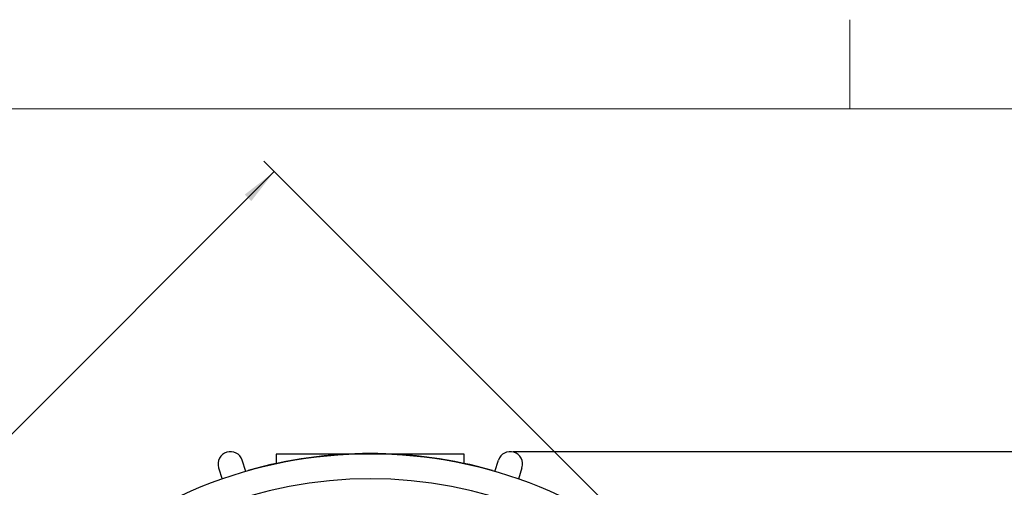
# Model space of a CAD drawing. Units: millimetres. Extents: x 0 to 414, y 0 to 297.
# Drawn here: x 69 to 135, y 265 to 297 of the extents above; entities that cross this region are included whole.
import ezdxf

# ---------------------------------------------------------------- set-up
doc = ezdxf.new("R2010")
doc.units = ezdxf.units.MM
doc.layers.add('BEMAßUNG', color=7, linetype='Continuous')
doc.layers.add('KONTUR', color=7, linetype='Continuous')
doc.styles.add('SLDTEXTSTYLE0', font='TXT', dxfattribs={"width": 0.605})
doc.dimstyles.new('SLDDIMSTYLE1', dxfattribs={"dimtxt": 3, "dimasz": 2.5, "dimexe": 0, "dimexo": 0.0625, "dimgap": 0.75, "dimtad": 1, "dimlfac": 1.5, "dimrnd": 1e-09, "dimzin": 12, "dimdsep": 46, "dimtxsty": 'SLDTEXTSTYLE0', "dimsah": 1, "dimcen": 0.09, "dimadec": 0, "dimazin": 3, "dimtfac": 1, "dimtofl": 0, "dimtmove": 0, "dimatfit": 3, "dimfxl": 0, "dimfrac": 2, "dimtolj": 1, "dimtzin": 12, "dimarcsym": 0})
doc.dimstyles.new('SLDDIMSTYLE2', dxfattribs={"dimtxt": 3, "dimasz": 2.5, "dimexe": 0, "dimexo": 0.0625, "dimgap": 0.75, "dimtad": 1, "dimdec": 1, "dimlfac": 1.5, "dimrnd": 1e-09, "dimzin": 12, "dimdsep": 46, "dimtxsty": 'SLDTEXTSTYLE0', "dimsah": 1, "dimcen": 0.09, "dimadec": 0, "dimazin": 3, "dimtfac": 1, "dimtofl": 0, "dimtmove": 0, "dimatfit": 3, "dimfxl": 0, "dimfrac": 2, "dimtolj": 1, "dimtzin": 12, "dimarcsym": 0})

# ---------------------------------------------------------------- blocks, each defined once
blk = doc.blocks.new('_D_2')
at = {"layer": 'BEMAßUNG'}
for p, q in [((102.302, 267.884), (151.17, 267.884)), ((150.17, 267.884), (150.17, 206.898)), ((141.004, 245.011), (141.004, 245.698)), ((141.004, 245.698), (145.608, 245.698)), ((145.608, 245.698), (145.608, 245.011)), ((141.004, 229.771), (141.004, 229.084)), ((145.608, 229.084), (145.608, 229.771)), ((141.004, 229.084), (145.608, 229.084)), ((102.302, 206.898), (151.17, 206.898))]:
    blk.add_line(p, q, dxfattribs=at)
for points in [[(150.17, 267.884), (149.86, 265.384), (150.48, 265.384)], [(150.17, 206.898), (150.48, 209.398), (149.86, 209.398)]]:
    blk.add_solid(points, dxfattribs=at)
at = {"layer": 'BEMAßUNG', "char_height": 3, "attachment_point": 1, "rotation": 90, "style": 'SLDTEXTSTYLE0'}
for s, insert in [('3,602in', (141.741, 230.631, -957.981)), ('91,5mm', (146.303, 228.572, -957.981))]:
    blk.add_mtext(s, dxfattribs=dict(at, insert=insert))
blk = doc.blocks.new('_D_3')
at = {"layer": 'BEMAßUNG'}
for p, q in [((113.983, 258.982), (85.496, 287.468)), ((86.204, 286.761), (43.306, 243.863)), ((63.661, 277.182), (64.147, 277.668)), ((64.147, 277.668), (67.403, 274.412)), ((67.403, 274.412), (66.917, 273.926)), ((52.885, 266.406), (52.399, 265.92)), ((52.399, 265.92), (55.654, 262.664)), ((55.654, 262.664), (56.141, 263.15)), ((51.993, 235.176), (42.599, 244.57))]:
    blk.add_line(p, q, dxfattribs=at)
for points in [[(86.204, 286.761), (84.217, 285.212), (84.655, 284.774)], [(43.306, 243.863), (45.293, 245.412), (44.854, 245.85)]]:
    blk.add_solid(points, dxfattribs=at)
at = {"layer": 'BEMAßUNG', "char_height": 3, "attachment_point": 1, "rotation": 45, "style": 'SLDTEXTSTYLE0'}
for s, insert in [('3,583in', (54.014, 266.492, -957.981)), ('91mm', (57, 263.026, -957.981))]:
    blk.add_mtext(s, dxfattribs=dict(at, insert=insert))

msp = doc.modelspace()

# ---------------------------------------------------------------- linework, layer by layer
at = {"color": 7, "linetype": 'Continuous', "lineweight": 30}
for p, q in [((86.3422, 267.7252), (86.3422, 267.0901)), ((91.2677, 267.7252), (86.3422, 267.7252)), ((99.0089, 267.7252), (94.0834, 267.7252)), ((99.0089, 267.0901), (99.0089, 267.7252)), ((82.4545, 266.7986), (82.6968, 266.0362)), ((84.2852, 266.541), (84.0428, 267.3034)), ((101.0659, 266.541), (101.3082, 267.3034)), ((102.8966, 266.7986), (102.6543, 266.0362)), ((84.442, 266.6203), (84.451, 266.5883)), ((100.9, 266.5883), (100.9091, 266.6203))]:
    msp.add_line(p, q, dxfattribs=at)
for centre, radius, start, end in [((92.6755, 237.3912), 30.3333, 45, 135), ((83.2487, 267.051), 0.8333, 17.631999, 197.631999), ((92.6755, 237.3912), 30.3667, 74.268045, 105.731955), ((102.1024, 267.051), 0.8333, 342.368001, 162.368001), ((92.6755, 237.3912), 28.6667, 45, 135)]:
    msp.add_arc(centre, radius, start, end, dxfattribs=at)
at = {"layer": 'KONTUR', "linetype": 'Continuous', "lineweight": 0}
for p, q in [((125, 291), (125, 297)), ((414, 291), (20, 291))]:
    msp.add_line(p, q, dxfattribs=at)

# ---------------------------------------------------------------- dimensions: what is measured, and where the dimension line sits
at = {"layer": 'BEMAßUNG'}
for base, p1, p2, angle, dimstyle, picture, middle in [((43.3058, 243.8631), (114.1244, 258.8401), (52.1347, 235.0342), 45, 'SLDDIMSTYLE1', '_D_3', (64.7547, 265.312)), ((150.1703, 206.898), (102.1024, 267.8843), (102.1024, 206.898), 90, 'SLDDIMSTYLE2', '_D_2', (150.1703, 237.3912))]:
    dim = msp.add_linear_dim(base=base, p1=p1, p2=p2, angle=angle, dimstyle=dimstyle, dxfattribs=at)
    dim.commit()
    dim.dimension.update_dxf_attribs({"geometry": picture, "text_midpoint": middle, "dimtype": 160})

doc.saveas('drawing.dxf')
